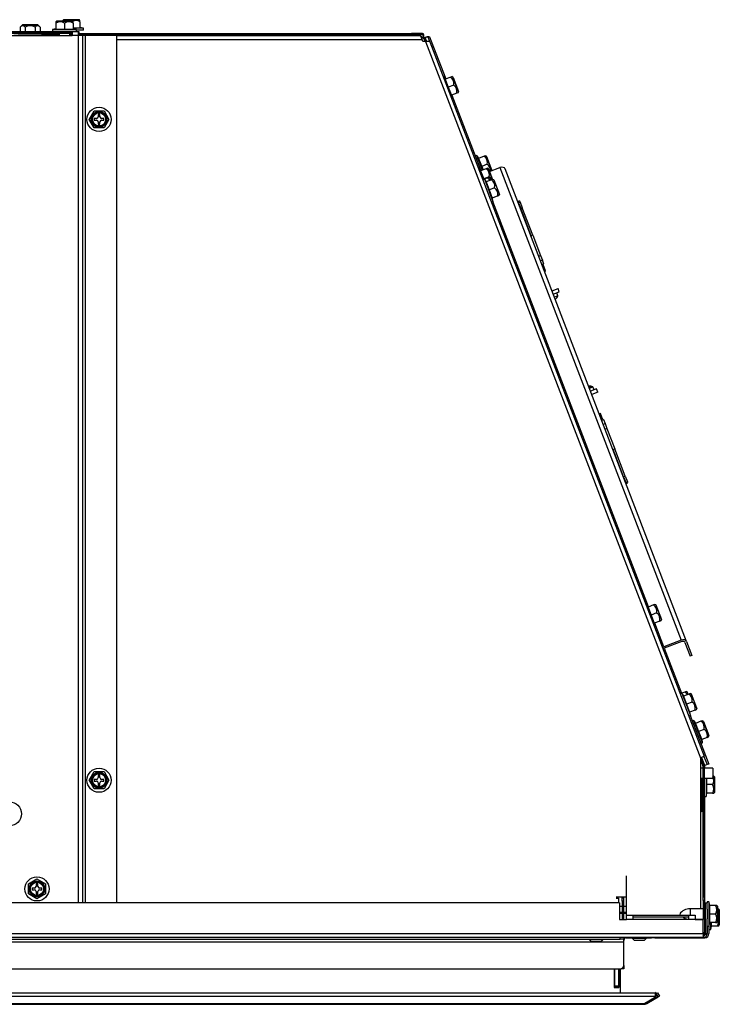
# Model space of a CAD drawing. Units: inches. Extents: x 115.5 to 196.1, y -32.2 to 63.8.
# Drawn here: x 140.3 to 153.1, y 15.5 to 33.4 of the extents above; entities that cross this region are included whole.
import ezdxf

# ---------------------------------------------------------------- set-up
doc = ezdxf.new("R2010")
doc.units = ezdxf.units.IN
doc.header["$MEASUREMENT"] = 0
doc.linetypes.add('23', pattern=[0])
doc.linetypes.add('Visible', pattern=[0])
doc.layers.add('Default', color=7, linetype='Continuous')
doc.layers.add('DV5_0', color=7, linetype='Continuous')

# ---------------------------------------------------------------- blocks, each defined once
blk = doc.blocks.new('SE4')
at = {"layer": 'DV5_0', "color": 7, "linetype": 'Visible'}
for p, q in [((140.393, 33.295), (140.356, 33.259)), ((140.356, 33.259), (140.356, 33.181)), ((140.673, 33.298), (140.4, 33.298)), ((140.446, 33.259), (140.446, 33.181)), ((140.626, 33.259), (140.626, 33.181)), ((140.717, 33.259), (140.68, 33.295)), ((140.717, 33.259), (140.717, 33.181)), ((141.018, 33.365), (141.005, 33.353)), ((141.005, 33.353), (141.005, 33.328)), ((141.005, 33.328), (141.005, 33.222)), ((141.298, 33.368), (141.025, 33.368)), ((141.143, 33.39), (141.13, 33.377)), ((141.13, 33.377), (141.13, 33.372)), ((141.15, 33.393), (141.423, 33.393)), ((141.161, 33.328), (141.161, 33.222)), ((141.317, 33.353), (141.305, 33.365)), ((141.317, 33.328), (141.317, 33.353)), ((141.317, 33.328), (141.317, 33.222)), ((141.442, 33.377), (141.43, 33.39)), ((141.442, 33.353), (141.442, 33.377)), ((141.442, 33.353), (141.442, 33.247)), ((141.505, 33.237), (141.442, 33.253)), ((127.16, 33.181), (141.412, 33.181)), ((139.424, 33.175), (141.299, 33.175)), ((139.424, 33.148), (141.299, 33.148)), ((139.424, 33.108), (141.299, 33.108)), ((140.238, 33.111), (140.786, 33.111)), ((140.317, 33.142), (140.755, 33.142)), ((140.755, 33.142), (140.734, 33.148)), ((140.743, 33.145), (141.066, 33.145)), ((140.755, 33.111), (140.755, 33.142)), ((140.755, 33.115), (141.066, 33.115)), ((140.786, 33.111), (140.786, 33.108)), ((141.005, 33.229), (140.942, 33.212)), ((140.942, 33.212), (141.38, 33.212)), ((140.942, 33.212), (140.942, 33.181)), ((141.005, 33.222), (141.161, 33.222)), ((141.066, 33.148), (141.066, 33.108)), ((141.161, 33.222), (141.317, 33.222)), ((141.256, 33.108), (141.256, 33.148)), ((141.256, 33.145), (141.299, 33.145)), ((141.256, 33.115), (141.299, 33.115)), ((141.299, 33.175), (141.299, 33.112)), ((141.299, 33.108), (141.299, 33.112)), ((141.317, 33.247), (141.442, 33.247)), ((141.505, 33.237), (141.317, 33.237)), ((141.38, 33.212), (141.317, 33.229)), ((141.38, 33.181), (141.38, 33.212)), ((141.505, 33.205), (141.38, 33.205)), ((141.381, 33.181), (141.381, 33.205)), ((141.412, 33.181), (141.42, 33.181)), ((141.412, 33.112), (141.412, 33.181)), ((141.412, 33.151), (141.42, 33.151)), ((141.412, 33.145), (147.464, 33.145)), ((141.412, 33.115), (147.464, 33.115)), ((141.412, 33.112), (141.489, 33.112)), ((141.42, 33.181), (141.42, 33.151)), ((141.489, 33.112), (141.489, 17.357)), ((141.489, 33.112), (141.536, 33.112)), ((141.505, 33.205), (141.505, 33.237)), ((141.536, 33.112), (142.111, 33.112)), ((142.111, 17.357), (142.111, 33.112)), ((142.111, 33.105), (147.618, 33.105)), ((147.464, 33.115), (147.464, 33.145)), ((147.664, 33.145), (147.464, 33.145)), ((147.664, 33.115), (147.464, 33.115)), ((147.652, 33.081), (147.637, 33.081)), ((147.664, 33.115), (147.664, 33.145)), ((147.762, 33.068), (147.79, 33.079)), ((147.79, 33.079), (147.862, 32.892)), ((147.652, 33.057), (147.645, 33.057)), ((147.667, 32.997), (147.653, 33.034)), ((147.717, 32.997), (147.667, 32.997)), ((147.692, 33.068), (147.712, 33.068)), ((147.707, 32.997), (147.696, 33.027)), ((147.733, 32.998), (147.718, 33.035)), ((147.762, 33.068), (147.791, 32.995)), ((147.796, 32.99), (152.775, 20.018)), ((147.837, 32.882), (147.862, 32.892)), ((147.862, 32.892), (148.083, 32.316)), ((148.042, 32.367), (148.036, 32.365)), ((148.198, 31.959), (148.042, 32.367)), ((148.08, 32.315), (148.042, 32.367)), ((148.173, 32.35), (148.074, 32.312)), ((148.074, 32.312), (148.13, 32.166)), ((148.229, 32.205), (148.13, 32.166)), ((148.173, 32.35), (148.195, 32.359)), ((148.212, 32.352), (148.195, 32.359)), ((148.217, 32.346), (148.315, 32.091)), ((148.13, 32.166), (148.186, 32.021)), ((148.285, 32.059), (148.186, 32.021)), ((148.198, 31.959), (148.192, 32.023)), ((148.195, 32.024), (148.721, 30.655)), ((148.307, 32.067), (148.285, 32.059)), ((148.307, 32.067), (148.315, 32.084)), ((148.193, 31.956), (148.198, 31.959)), ((141.607, 31.583), (141.698, 31.74)), ((141.698, 31.74), (141.878, 31.74)), ((141.803, 31.671), (141.772, 31.671)), ((141.772, 31.671), (141.772, 31.63)), ((141.803, 31.63), (141.803, 31.671)), ((141.878, 31.74), (141.968, 31.583)), ((141.698, 31.427), (141.607, 31.583)), ((141.7, 31.599), (141.7, 31.568)), ((141.741, 31.599), (141.7, 31.599)), ((141.7, 31.568), (141.741, 31.568)), ((141.772, 31.537), (141.772, 31.496)), ((141.772, 31.496), (141.803, 31.496)), ((141.803, 31.496), (141.803, 31.537)), ((141.875, 31.599), (141.834, 31.599)), ((141.834, 31.568), (141.875, 31.568)), ((141.875, 31.568), (141.875, 31.599)), ((141.968, 31.583), (141.878, 31.427)), ((141.878, 31.427), (141.698, 31.427)), ((148.649, 30.929), (148.62, 30.918)), ((148.751, 30.662), (148.649, 30.929)), ((148.687, 30.877), (148.649, 30.929)), ((148.78, 30.913), (148.681, 30.875)), ((148.681, 30.875), (148.737, 30.729)), ((148.836, 30.767), (148.737, 30.729)), ((148.803, 30.921), (148.78, 30.913)), ((148.819, 30.914), (148.803, 30.921)), ((148.824, 30.909), (148.922, 30.654)), ((148.685, 30.704), (148.675, 30.7)), ((148.767, 30.492), (148.685, 30.704)), ((148.723, 30.651), (148.685, 30.704)), ((148.816, 30.687), (148.717, 30.649)), ((148.717, 30.649), (148.773, 30.503)), ((148.737, 30.729), (148.761, 30.666)), ((148.839, 30.696), (148.816, 30.687)), ((148.855, 30.689), (148.839, 30.696)), ((148.861, 30.683), (148.934, 30.491)), ((148.879, 30.635), (149.064, 30.707)), ((152.457, 22.1), (149.163, 30.682)), ((148.784, 30.501), (148.755, 30.49)), ((148.842, 30.521), (148.756, 30.488)), ((148.872, 30.541), (148.773, 30.503)), ((148.773, 30.503), (148.776, 30.495)), ((148.784, 30.501), (148.941, 30.093)), ((148.822, 30.449), (148.784, 30.501)), ((148.916, 30.485), (148.816, 30.447)), ((148.816, 30.447), (148.872, 30.301)), ((148.864, 30.529), (148.842, 30.521)), ((148.881, 30.522), (148.864, 30.529)), ((148.9, 30.479), (148.886, 30.516)), ((148.938, 30.493), (148.916, 30.485)), ((148.955, 30.486), (148.938, 30.493)), ((149.058, 30.226), (148.96, 30.481)), ((148.972, 30.339), (148.872, 30.301)), ((148.872, 30.301), (148.928, 30.155)), ((149.05, 30.202), (149.057, 30.218)), ((148.912, 30.082), (148.941, 30.093)), ((149.028, 30.193), (148.928, 30.155)), ((148.941, 30.093), (148.934, 30.157)), ((149.028, 30.193), (149.05, 30.202)), ((149.425, 30.102), (149.396, 30.091)), ((149.396, 30.091), (149.404, 30.069)), ((149.404, 30.069), (149.434, 30.08)), ((149.404, 30.069), (149.444, 29.966)), ((149.425, 30.102), (149.434, 30.08)), ((149.434, 30.08), (149.473, 29.977)), ((149.446, 29.961), (149.44, 29.958)), ((149.473, 29.977), (149.444, 29.966)), ((149.591, 29.583), (149.444, 29.966)), ((149.663, 29.482), (149.473, 29.977)), ((149.585, 29.581), (149.591, 29.583)), ((149.634, 29.471), (149.591, 29.583)), ((149.634, 29.471), (149.663, 29.482)), ((149.663, 29.482), (149.805, 29.113)), ((149.805, 29.113), (149.839, 29.025)), ((149.866, 28.953), (149.839, 29.025)), ((149.851, 28.947), (149.866, 28.953)), ((149.897, 28.831), (149.852, 28.948)), ((149.876, 28.823), (149.897, 28.831)), ((150.013, 28.467), (150.124, 28.51)), ((150.034, 28.411), (150.145, 28.454)), ((150.12, 28.38), (150.099, 28.436)), ((150.145, 28.454), (150.124, 28.51)), ((150.12, 28.38), (150.056, 28.355)), ((150.723, 26.716), (150.69, 26.703)), ((150.691, 26.701), (150.755, 26.726)), ((150.823, 26.688), (150.712, 26.645)), ((150.777, 26.67), (150.755, 26.726)), ((150.845, 26.632), (150.823, 26.688)), ((150.845, 26.632), (150.734, 26.589)), ((150.891, 26.242), (150.87, 26.234)), ((150.936, 26.125), (150.891, 26.242)), ((150.95, 26.131), (150.934, 26.125)), ((150.95, 26.131), (150.977, 26.058)), ((150.977, 26.058), (151.011, 25.97)), ((151.011, 25.97), (151.153, 25.601)), ((151.153, 25.601), (151.124, 25.59)), ((151.167, 25.477), (151.124, 25.59)), ((151.343, 25.106), (151.153, 25.601)), ((151.161, 25.475), (151.167, 25.477)), ((151.314, 25.095), (151.167, 25.477)), ((151.306, 25.098), (151.312, 25.1)), ((151.314, 25.095), (151.343, 25.106)), ((151.314, 25.095), (151.353, 24.992)), ((151.343, 25.106), (151.383, 25.003)), ((151.353, 24.992), (151.383, 25.003)), ((151.362, 24.97), (151.353, 24.992)), ((151.362, 24.97), (151.391, 24.981)), ((151.391, 24.981), (151.383, 25.003)), ((151.726, 22.782), (151.716, 22.778)), ((151.726, 22.782), (151.883, 22.374)), ((151.764, 22.73), (151.726, 22.782)), ((151.857, 22.766), (151.758, 22.727)), ((151.758, 22.727), (151.814, 22.582)), ((151.88, 22.774), (151.857, 22.766)), ((151.896, 22.767), (151.88, 22.774)), ((151.999, 22.507), (151.902, 22.761)), ((151.913, 22.62), (151.814, 22.582)), ((151.814, 22.582), (151.87, 22.436)), ((151.969, 22.474), (151.87, 22.436)), ((151.872, 22.37), (151.883, 22.374)), ((151.883, 22.374), (151.876, 22.438)), ((151.969, 22.474), (151.992, 22.482)), ((151.992, 22.482), (151.999, 22.499)), ((152.359, 22.125), (152.042, 22.003)), ((152.368, 22.101), (152.051, 21.98)), ((152.423, 22.087), (152.52, 21.835)), ((152.457, 22.1), (152.554, 21.848)), ((152.051, 21.98), (152.364, 21.164)), ((152.554, 21.848), (152.52, 21.835)), ((152.368, 21.166), (152.339, 21.154)), ((152.368, 21.166), (152.525, 20.757)), ((152.406, 21.113), (152.368, 21.166)), ((152.426, 21.185), (152.37, 21.163)), ((152.499, 21.149), (152.4, 21.111)), ((152.4, 21.111), (152.456, 20.965)), ((152.448, 21.193), (152.426, 21.185)), ((152.465, 21.186), (152.448, 21.193)), ((152.484, 21.143), (152.47, 21.181)), ((152.522, 21.158), (152.499, 21.149)), ((152.538, 21.15), (152.522, 21.158)), ((152.641, 20.89), (152.543, 21.145)), ((152.555, 21.003), (152.456, 20.965)), ((152.456, 20.965), (152.512, 20.819)), ((152.496, 20.746), (152.525, 20.757)), ((152.611, 20.857), (152.512, 20.819)), ((152.525, 20.757), (152.518, 20.822)), ((152.521, 20.756), (152.858, 19.877)), ((152.611, 20.857), (152.634, 20.866)), ((152.634, 20.866), (152.641, 20.882)), ((152.587, 20.67), (152.558, 20.659)), ((152.744, 20.261), (152.587, 20.67)), ((152.625, 20.617), (152.587, 20.67)), ((152.718, 20.653), (152.619, 20.615)), ((152.619, 20.615), (152.675, 20.469)), ((152.741, 20.662), (152.718, 20.653)), ((152.757, 20.655), (152.741, 20.662)), ((152.763, 20.649), (152.86, 20.394)), ((152.774, 20.507), (152.675, 20.469)), ((152.675, 20.469), (152.731, 20.323)), ((152.853, 20.37), (152.86, 20.387)), ((152.715, 20.25), (152.744, 20.261)), ((152.83, 20.361), (152.731, 20.323)), ((152.744, 20.261), (152.737, 20.326)), ((152.83, 20.361), (152.853, 20.37)), ((152.716, 19.973), (152.718, 19.997)), ((152.716, 17.249), (152.716, 19.973)), ((152.752, 19.856), (152.716, 19.948)), ((152.718, 19.997), (152.775, 20.018)), ((152.774, 19.864), (152.723, 19.998)), ((152.772, 20.017), (152.83, 19.866)), ((152.83, 19.866), (152.786, 19.849)), ((152.786, 19.803), (152.786, 19.849)), ((152.858, 19.877), (152.83, 19.866)), ((141.607, 19.583), (141.698, 19.74)), ((141.698, 19.74), (141.878, 19.74)), ((141.772, 19.671), (141.772, 19.63)), ((141.803, 19.671), (141.772, 19.671)), ((141.803, 19.63), (141.803, 19.671)), ((141.878, 19.74), (141.968, 19.583)), ((152.755, 19.803), (152.716, 19.803)), ((152.755, 17.846), (152.755, 19.839)), ((152.779, 17.846), (152.779, 19.839)), ((152.934, 19.803), (152.779, 19.803)), ((152.934, 19.803), (152.934, 19.616)), ((141.698, 19.427), (141.607, 19.583)), ((141.7, 19.599), (141.7, 19.568)), ((141.741, 19.599), (141.7, 19.599)), ((141.7, 19.568), (141.741, 19.568)), ((141.772, 19.537), (141.772, 19.496)), ((141.772, 19.496), (141.803, 19.496)), ((141.803, 19.496), (141.803, 19.537)), ((141.875, 19.599), (141.834, 19.599)), ((141.834, 19.568), (141.875, 19.568)), ((141.875, 19.568), (141.875, 19.599)), ((141.968, 19.583), (141.878, 19.427)), ((152.755, 19.616), (152.716, 19.616)), ((152.731, 19.598), (152.716, 19.598)), ((152.731, 19.074), (152.731, 19.616)), ((152.934, 19.616), (152.779, 19.616)), ((152.81, 19.616), (152.81, 19.285)), ((152.82, 19.616), (152.82, 19.503)), ((152.82, 19.503), (152.82, 19.347)), ((152.927, 19.503), (152.82, 19.503)), ((152.951, 19.66), (152.927, 19.66)), ((152.963, 19.647), (152.951, 19.66)), ((152.966, 19.367), (152.966, 19.64)), ((141.878, 19.427), (141.698, 19.427)), ((152.716, 19.408), (152.731, 19.408)), ((152.81, 19.285), (152.827, 19.347)), ((152.927, 19.347), (152.82, 19.347)), ((152.927, 19.347), (152.951, 19.347)), ((152.951, 19.347), (152.963, 19.36)), ((152.779, 19.285), (152.81, 19.285)), ((152.786, 17.249), (152.786, 19.285)), ((140.505, 17.7), (140.661, 17.79)), ((140.505, 17.52), (140.505, 17.7)), ((140.661, 17.79), (140.817, 17.7)), ((140.817, 17.7), (140.817, 17.52)), ((151.366, 17.134), (151.366, 17.846)), ((152.779, 17.846), (152.755, 17.846)), ((152.755, 17.468), (152.755, 17.846)), ((152.779, 17.468), (152.779, 17.846)), ((140.574, 17.625), (140.574, 17.594)), ((140.615, 17.625), (140.574, 17.625)), ((140.574, 17.594), (140.615, 17.594)), ((140.646, 17.697), (140.646, 17.656)), ((140.677, 17.697), (140.646, 17.697)), ((140.646, 17.563), (140.646, 17.522)), ((140.646, 17.522), (140.677, 17.522)), ((140.677, 17.656), (140.677, 17.697)), ((140.677, 17.522), (140.677, 17.563)), ((140.749, 17.625), (140.708, 17.625)), ((140.708, 17.594), (140.749, 17.594)), ((140.749, 17.594), (140.749, 17.625)), ((151.239, 17.357), (117.333, 17.357)), ((140.661, 17.43), (140.505, 17.52)), ((140.817, 17.52), (140.661, 17.43)), ((151.366, 17.459), (151.178, 17.459)), ((151.178, 17.444), (151.222, 17.444)), ((151.222, 17.444), (151.222, 17.357)), ((151.239, 17.357), (151.239, 17.057)), ((151.285, 17.45), (151.309, 17.45)), ((151.285, 17.388), (151.285, 17.45)), ((151.285, 17.388), (151.285, 17.057)), ((151.309, 17.388), (151.285, 17.388)), ((151.309, 17.45), (151.309, 17.388)), ((151.309, 17.388), (151.309, 17.057)), ((152.755, 17.397), (152.755, 17.468)), ((152.755, 17.468), (152.779, 17.468)), ((152.755, 17.397), (152.755, 17.057)), ((152.779, 17.397), (152.755, 17.397)), ((152.779, 17.468), (152.779, 17.397)), ((152.779, 17.397), (152.779, 16.824)), ((152.802, 17.357), (152.832, 17.357)), ((152.802, 16.803), (152.802, 17.357)), ((152.831, 17.373), (152.831, 17.357)), ((152.862, 17.373), (152.831, 17.373)), ((152.832, 17.243), (152.832, 17.357)), ((152.862, 17.373), (152.862, 16.936)), ((152.879, 17.311), (152.862, 17.373)), ((151.239, 17.295), (151.285, 17.295)), ((151.239, 17.188), (151.285, 17.188)), ((151.239, 17.167), (151.285, 17.167)), ((151.309, 17.295), (151.366, 17.295)), ((151.309, 17.188), (151.366, 17.188)), ((151.309, 17.167), (151.366, 17.167)), ((152.755, 17.249), (152.519, 17.249)), ((152.802, 17.249), (152.779, 17.249)), ((152.831, 17.243), (152.832, 17.243)), ((152.831, 17.243), (152.831, 17.066)), ((152.832, 17.243), (152.831, 17.243)), ((152.873, 17.311), (152.873, 17.154)), ((152.979, 17.311), (152.873, 17.311)), ((152.894, 17.311), (152.879, 17.311)), ((152.894, 17.311), (152.894, 17.311)), ((152.895, 17.311), (152.894, 17.311)), ((153.003, 17.311), (152.979, 17.311)), ((153.016, 17.298), (153.003, 17.311)), ((153.011, 17.249), (153.035, 17.249)), ((153.019, 17.018), (153.019, 17.291)), ((153.048, 17.236), (153.035, 17.249)), ((153.051, 17.229), (153.051, 16.956)), ((151.239, 17.057), (151.364, 17.057)), ((151.364, 17.134), (151.489, 17.134)), ((151.364, 17.057), (151.364, 17.134)), ((151.489, 17.134), (152.489, 17.134)), ((151.489, 17.057), (151.489, 17.134)), ((151.489, 17.104), (152.489, 17.104)), ((152.489, 17.057), (151.489, 17.057)), ((152.489, 17.134), (152.489, 17.057)), ((152.489, 17.134), (152.614, 17.134)), ((152.519, 17.134), (152.614, 17.134)), ((152.614, 17.134), (152.614, 17.057)), ((152.614, 17.059), (152.755, 17.059)), ((152.614, 17.057), (152.755, 17.057)), ((152.716, 17.057), (152.716, 17.059)), ((152.755, 16.803), (152.755, 17.057)), ((152.779, 17.059), (152.802, 17.059)), ((152.779, 16.997), (152.802, 16.997)), ((152.786, 16.801), (152.786, 16.997)), ((152.832, 17.066), (152.831, 17.066)), ((152.831, 17.066), (152.832, 17.066)), ((152.832, 16.803), (152.832, 17.066)), ((152.862, 16.936), (152.879, 16.998)), ((152.873, 17.154), (152.873, 16.998)), ((152.979, 17.154), (152.873, 17.154)), ((152.979, 16.998), (152.873, 16.998)), ((152.894, 16.874), (152.894, 16.998)), ((152.905, 16.998), (152.905, 16.936)), ((152.979, 16.998), (153.003, 16.998)), ((153.003, 16.998), (153.016, 17.011)), ((152.832, 16.936), (152.862, 16.936)), ((152.833, 16.936), (152.833, 16.801)), ((152.863, 16.938), (152.863, 16.801)), ((152.863, 16.874), (152.894, 16.874)), ((152.894, 16.874), (152.911, 16.936)), ((153.011, 16.936), (152.905, 16.936)), ((153.035, 16.936), (153.011, 16.936)), ((153.035, 16.936), (153.048, 16.949)), ((152.755, 16.726), (115.817, 16.726)), ((117.319, 16.696), (151.253, 16.696)), ((150.693, 16.696), (150.693, 16.684)), ((150.937, 16.684), (150.693, 16.684)), ((150.693, 16.684), (150.723, 16.654)), ((150.723, 16.654), (150.907, 16.654)), ((150.907, 16.654), (150.937, 16.684)), ((150.937, 16.684), (150.937, 16.696)), ((151.315, 16.696), (151.253, 16.696)), ((151.315, 16.726), (151.315, 16.696)), ((151.315, 16.649), (151.315, 16.696)), ((151.315, 16.219), (151.315, 16.676)), ((151.315, 16.219), (151.315, 16.649)), ((151.362, 16.723), (151.819, 16.723)), ((151.476, 16.723), (151.476, 16.711)), ((151.72, 16.711), (151.476, 16.711)), ((151.476, 16.711), (151.506, 16.681)), ((151.506, 16.681), (151.69, 16.681)), ((151.69, 16.681), (151.72, 16.711)), ((151.72, 16.711), (151.72, 16.723)), ((151.881, 16.723), (151.819, 16.723)), ((151.881, 16.726), (151.881, 16.723)), ((151.881, 16.724), (152.786, 16.724)), ((152.755, 16.803), (152.755, 16.726)), ((152.786, 16.768), (152.786, 16.801)), ((152.802, 16.803), (152.832, 16.803)), ((117.319, 16.157), (151.253, 16.157)), ((151.143, 16.157), (151.143, 15.817)), ((151.149, 16.155), (151.143, 16.155)), ((151.149, 16.157), (151.149, 15.851)), ((151.222, 16.157), (151.222, 15.851)), ((151.224, 16.155), (151.222, 16.155)), ((151.224, 16.157), (151.224, 15.817)), ((151.254, 15.739), (151.254, 16.157)), ((151.285, 16.157), (151.285, 16.166)), ((151.315, 16.157), (151.285, 16.157)), ((151.315, 16.219), (151.315, 16.157)), ((151.143, 15.817), (151.224, 15.817)), ((151.149, 15.851), (151.222, 15.851)), ((151.149, 15.82), (151.149, 15.851)), ((151.222, 15.82), (151.149, 15.82)), ((151.149, 15.817), (151.149, 15.82)), ((151.222, 15.851), (151.222, 15.82)), ((151.222, 15.817), (151.222, 15.82)), ((116.682, 15.726), (151.891, 15.726)), ((116.682, 15.663), (151.891, 15.663)), ((151.902, 15.65), (151.696, 15.531)), ((151.734, 15.531), (151.941, 15.65)), ((151.906, 15.714), (151.927, 15.726)), ((151.906, 15.655), (151.906, 15.719)), ((151.927, 15.726), (151.963, 15.663)), ((151.963, 15.663), (151.941, 15.65)), ((116.9, 15.515), (151.672, 15.515)), ((151.672, 15.515), (151.674, 15.515)), ((151.734, 15.531), (151.724, 15.547))]:
    blk.add_line(p, q, dxfattribs=at)
at = {"layer": 'DV5_0', "color": 7, "linetype": '23'}
for p, q in [((140.393, 33.295), (140.68, 33.295)), ((141.018, 33.365), (141.305, 33.365)), ((141.43, 33.39), (141.143, 33.39)), ((141.299, 33.112), (141.412, 33.112)), ((141.412, 17.357), (141.412, 33.112)), ((141.536, 33.112), (141.536, 17.357)), ((142.111, 33.034), (147.653, 33.034)), ((147.739, 32.998), (147.712, 33.068)), ((147.717, 32.997), (152.716, 19.973)), ((148.315, 32.084), (148.212, 32.352)), ((148.92, 30.651), (148.819, 30.914)), ((148.932, 30.49), (148.855, 30.689)), ((149.064, 30.707), (152.359, 22.125)), ((148.881, 30.522), (148.898, 30.478)), ((148.955, 30.486), (149.057, 30.218)), ((151.762, 22.733), (148.937, 30.091)), ((149.77, 29.099), (149.805, 29.113)), ((149.839, 29.025), (149.804, 29.012)), ((150.943, 26.045), (150.977, 26.058)), ((151.011, 25.97), (150.976, 25.957)), ((151.896, 22.767), (151.999, 22.499)), ((152.042, 22.003), (151.877, 22.434)), ((152.465, 21.186), (152.481, 21.142)), ((152.538, 21.15), (152.641, 20.882)), ((152.86, 20.387), (152.757, 20.655)), ((152.786, 19.849), (152.728, 20)), ((152.963, 19.647), (152.963, 19.36)), ((152.519, 17.249), (152.519, 17.134)), ((153.016, 17.298), (153.016, 17.011)), ((153.048, 16.949), (153.048, 17.236)), ((151.489, 17.057), (151.364, 17.057)), ((152.614, 17.057), (152.489, 17.057)), ((115.817, 16.803), (152.755, 16.803)), ((117.257, 16.649), (151.315, 16.649)), ((151.253, 16.696), (151.253, 16.726)), ((151.819, 16.723), (151.819, 16.726)), ((152.775, 16.801), (152.786, 16.801)), ((151.315, 16.219), (151.315, 16.219)), ((151.891, 15.663), (151.891, 15.726)), ((151.941, 15.65), (151.906, 15.71)), ((116.877, 15.531), (151.696, 15.531))]:
    blk.add_line(p, q, dxfattribs=at)
at = {"layer": 'DV5_0', "color": 7, "linetype": 'Visible'}
for centre, radius in [((141.788, 31.583), 0.219), ((141.788, 31.583), 0.119), ((141.788, 19.583), 0.219), ((141.788, 19.583), 0.119), ((140.161, 18.973), 0.219), ((140.661, 17.61), 0.219), ((140.661, 17.61), 0.119)]:
    blk.add_circle(centre, radius, dxfattribs=at)
at = {"layer": 'DV5_0', "color": 7, "linetype": '23'}
for centre, radius in [((141.788, 31.583), 0.144), ((141.788, 31.583), 0.136), ((141.788, 31.583), 0.129), ((141.788, 19.583), 0.144), ((141.788, 19.583), 0.136), ((141.788, 19.583), 0.129), ((140.661, 17.61), 0.144), ((140.661, 17.61), 0.136), ((140.661, 17.61), 0.129)]:
    blk.add_circle(centre, radius, dxfattribs=at)
at = {"layer": 'DV5_0', "color": 7, "linetype": 'Visible'}
for centre, radius, start, end in [((140.4, 33.288), 0.01, 90, 135), ((140.673, 33.288), 0.01, 45, 90), ((141.083, 33.212), 0.14, 56.052, 123.948), ((141.025, 33.358), 0.01, 90, 135), ((141.15, 33.383), 0.01, 90, 135), ((141.239, 33.212), 0.14, 56.052, 123.948), ((141.298, 33.358), 0.01, 45, 90), ((141.364, 33.237), 0.14, 56.052, 116.1618), ((141.423, 33.383), 0.01, 45, 90), ((147.652, 33.01), 0.071, 21, 90), ((147.652, 33.01), 0.047, 21, 90), ((148.092, 32.236), 0.14, 347.052, 54.948), ((148.208, 32.343), 0.01, 21, 66), ((148.148, 32.09), 0.14, 347.052, 54.948), ((148.305, 32.088), 0.01, 336, 21), ((141.741, 31.63), 0.031, 270, 0), ((141.741, 31.537), 0.031, 0, 90), ((141.834, 31.63), 0.031, 180, 270), ((141.834, 31.537), 0.031, 90, 180), ((148.7, 30.798), 0.14, 347.052, 54.948), ((148.815, 30.905), 0.01, 21, 66), ((148.756, 30.652), 0.14, 355.0566, 54.948), ((148.736, 30.573), 0.14, 347.052, 54.948), ((148.851, 30.679), 0.01, 21, 66), ((148.913, 30.65), 0.01, 12.1014, 21), ((148.762, 30.406), 0.14, 28.6554, 54.948), ((148.792, 30.427), 0.14, 26.9085, 54.948), ((148.877, 30.513), 0.01, 21, 66), ((148.835, 30.37), 0.14, 347.052, 54.948), ((148.95, 30.477), 0.01, 21, 66), ((148.891, 30.224), 0.14, 347.052, 54.948), ((149.048, 30.222), 0.01, 336, 21), ((149.978, 28.272), 0.687, 100.5159, 102.2898), ((150.068, 28.037), 0.812, 102.1451, 103.6395), ((149.89, 28.5), 0.26, 314.281, 332.4314), ((150.665, 26.482), 0.26, 69.5686, 87.719), ((150.487, 26.946), 0.812, 298.2971, 299.8549), ((150.577, 26.711), 0.687, 299.633, 301.4841), ((151.777, 22.651), 0.14, 347.052, 54.948), ((151.892, 22.758), 0.01, 21, 66), ((151.833, 22.505), 0.14, 347.052, 54.948), ((151.99, 22.503), 0.01, 336, 21), ((152.345, 21.07), 0.14, 28.6554, 54.948), ((152.46, 21.177), 0.01, 21, 66), ((152.419, 21.034), 0.14, 347.052, 54.948), ((152.534, 21.141), 0.01, 21, 66), ((152.475, 20.889), 0.14, 347.052, 54.948), ((152.632, 20.886), 0.01, 336, 21), ((152.638, 20.539), 0.14, 347.052, 54.948), ((152.753, 20.645), 0.01, 21, 66), ((152.694, 20.393), 0.14, 347.052, 54.948), ((152.851, 20.391), 0.01, 336, 21), ((152.708, 19.839), 0.047, 0, 21), ((152.708, 19.839), 0.071, 0, 21), ((141.741, 19.63), 0.031, 270, 0), ((141.741, 19.537), 0.031, 0, 90), ((141.834, 19.63), 0.031, 180, 270), ((141.834, 19.537), 0.031, 90, 180), ((152.811, 19.581), 0.14, 326.052, 26.7438), ((152.811, 19.425), 0.14, 326.052, 33.948), ((152.956, 19.64), 0.01, 0, 45), ((152.956, 19.367), 0.01, 315, 0), ((152.684, 19.074), 0.071, 297.0773, 0), ((152.684, 19.074), 0.047, 313.4429, 0), ((140.615, 17.656), 0.031, 270, 0), ((140.615, 17.563), 0.031, 0, 90), ((140.708, 17.656), 0.031, 180, 270), ((140.708, 17.563), 0.031, 90, 180), ((152.519, 17.017), 0.233, 90, 143.7396), ((152.863, 17.232), 0.14, 326.052, 33.948), ((153.009, 17.291), 0.01, 0, 45), ((152.895, 17.17), 0.14, 335.9184, 26.2493), ((153.041, 17.229), 0.01, 0, 45), ((152.519, 17.292), 0.233, 216.2604, 222.6459), ((152.519, 17.292), 0.233, 233.7533, 262.6495), ((152.863, 17.076), 0.14, 326.052, 33.948), ((152.895, 17.014), 0.14, 326.052, 26.2493), ((153.009, 17.018), 0.01, 315, 0), ((152.708, 16.824), 0.071, 311.5244, 0), ((153.041, 16.956), 0.01, 315, 0), ((151.362, 16.676), 0.047, 90, 180), ((152.755, 16.803), 0.077, 270, 0), ((152.755, 16.803), 0.047, 270, 0), ((152.786, 16.801), 0.077, 270, 360), ((152.786, 16.801), 0.047, 334.8768, 0), ((151.253, 16.219), 0.062, 270, 0), ((151.253, 16.217), 0.062, 270, 301.2688), ((151.192, 15.739), 0.062, 348.2733, 0), ((151.668, 15.545), 0.0309, 276.8951, 331.859), ((151.674, 15.636), 0.121, 270.1596, 299.8404)]:
    blk.add_arc(centre, radius, start, end, dxfattribs=at)
for centre, major_axis, ratio, start_param, end_param in [((149.085, 30.652), (-0.0775, -0.0297), 0.707107, 3.141593, 4.712389), ((150.684, 26.49), (-0.093, 0.241), 0.707107, 5.581946, 5.814941), ((152.03, 22.034), (-0.0439, -0.0168), 0.707107, 0.959437, 1.570796), ((152.38, 22.07), (0.0775, 0.0297), 0.707107, 0, 1.570796), ((152.38, 22.07), (0.0439, 0.0168), 0.707107, 0, 1.570796), ((152.03, 22.034), (-0.0775, -0.0297), 0.707107, 1.239693, 1.570796), ((151.891, 15.719), (-0.0156, 0), 0.5, 3.141593, 4.712389), ((151.891, 15.655), (-0.0156, 0), 0.5, 2.427868, 4.712389)]:
    blk.add_ellipse(centre, major_axis=major_axis, ratio=ratio, start_param=start_param, end_param=end_param, dxfattribs=at)
for points, knots in [([(140.446, 33.259), (140.439, 33.266), (140.432, 33.272), (140.421, 33.278), (140.417, 33.28), (140.409, 33.282), (140.405, 33.283), (140.393, 33.283), (140.385, 33.28), (140.37, 33.272), (140.363, 33.266), (140.356, 33.259)], [0, 0, 0, 0, 0.25, 0.25, 0.375, 0.375, 0.5, 0.5, 0.75, 0.75, 1, 1, 1, 1]), ([(140.626, 33.259), (140.612, 33.266), (140.598, 33.272), (140.576, 33.278), (140.568, 33.28), (140.553, 33.282), (140.545, 33.283), (140.521, 33.283), (140.505, 33.28), (140.475, 33.272), (140.46, 33.266), (140.446, 33.259)], [0, 0, 0, 0, 0.25, 0.25, 0.375, 0.375, 0.5, 0.5, 0.75, 0.75, 1, 1, 1, 1]), ([(140.717, 33.259), (140.71, 33.266), (140.702, 33.272), (140.691, 33.278), (140.687, 33.28), (140.68, 33.282), (140.676, 33.283), (140.664, 33.283), (140.656, 33.28), (140.641, 33.272), (140.634, 33.266), (140.626, 33.259)], [0, 0, 0, 0, 0.25, 0.25, 0.375, 0.375, 0.5, 0.5, 0.75, 0.75, 1, 1, 1, 1]), ([(147.653, 33.034), (147.651, 33.039), (147.65, 33.043), (147.647, 33.052), (147.645, 33.057), (147.643, 33.065), (147.641, 33.069), (147.638, 33.077), (147.637, 33.081), (147.634, 33.087), (147.633, 33.09), (147.63, 33.095), (147.628, 33.098), (147.624, 33.103), (147.621, 33.105), (147.618, 33.105)], [0, 0, 0, 0, 0.125, 0.125, 0.25, 0.25, 0.375, 0.375, 0.5, 0.5, 0.625, 0.625, 0.75, 0.75, 1, 1, 1, 1]), ([(147.664, 33.145), (147.666, 33.145), (147.667, 33.145), (147.669, 33.143), (147.67, 33.142), (147.672, 33.138), (147.673, 33.135), (147.675, 33.13), (147.676, 33.127), (147.678, 33.12), (147.679, 33.116), (147.68, 33.107), (147.681, 33.103), (147.682, 33.089), (147.682, 33.079), (147.682, 33.068)], [0, 0, 0, 0, 0.125, 0.125, 0.25, 0.25, 0.375, 0.375, 0.5, 0.5, 0.625, 0.625, 0.75, 0.75, 1, 1, 1, 1]), ([(147.664, 33.115), (147.667, 33.115), (147.669, 33.114), (147.672, 33.111), (147.673, 33.109), (147.675, 33.106), (147.676, 33.104), (147.678, 33.1), (147.678, 33.098), (147.68, 33.093), (147.68, 33.09), (147.682, 33.083), (147.682, 33.078), (147.682, 33.074)], [0, 0, 0, 0, 0.25, 0.25, 0.375, 0.375, 0.5, 0.5, 0.625, 0.625, 0.75, 0.75, 0.9320192, 0.9320192, 0.9320192, 0.9320192]), ([(147.79, 33.079), (147.79, 33.08), (147.789, 33.081), (147.786, 33.083), (147.785, 33.083), (147.78, 33.084), (147.778, 33.084), (147.772, 33.084), (147.769, 33.083), (147.761, 33.083), (147.758, 33.082), (147.749, 33.08), (147.745, 33.079), (147.731, 33.075), (147.722, 33.072), (147.712, 33.068)], [0, 0, 0, 0, 0.125, 0.125, 0.25, 0.25, 0.375, 0.375, 0.5, 0.5, 0.625, 0.625, 0.75, 0.75, 1, 1, 1, 1]), ([(147.762, 33.068), (147.761, 33.071), (147.76, 33.072), (147.755, 33.074), (147.754, 33.074), (147.75, 33.075), (147.748, 33.075), (147.743, 33.075), (147.741, 33.075), (147.735, 33.075), (147.733, 33.074), (147.724, 33.072), (147.718, 33.071), (147.712, 33.068)], [0, 0, 0, 0, 0.25, 0.25, 0.375, 0.375, 0.5, 0.5, 0.625, 0.625, 0.75, 0.75, 1, 1, 1, 1]), ([(147.796, 32.99), (147.795, 32.992), (147.794, 32.993), (147.791, 32.995), (147.79, 32.996), (147.785, 32.997), (147.783, 32.998), (147.777, 32.999), (147.774, 32.999), (147.766, 32.999), (147.763, 32.999), (147.754, 32.999), (147.75, 32.999), (147.736, 32.998), (147.727, 32.998), (147.717, 32.997)], [0, 0, 0, 0, 0.125, 0.125, 0.25, 0.25, 0.375, 0.375, 0.5, 0.5, 0.625, 0.625, 0.75, 0.75, 1, 1, 1, 1])]:
    blk.add_open_spline(points, degree=3, knots=knots, dxfattribs=at)

msp = doc.modelspace()

# ---------------------------------------------------------------- block references
at = {"layer": 'Default'}
msp.add_blockref('SE4', (0, 0), dxfattribs=at)

doc.saveas('drawing.dxf')
